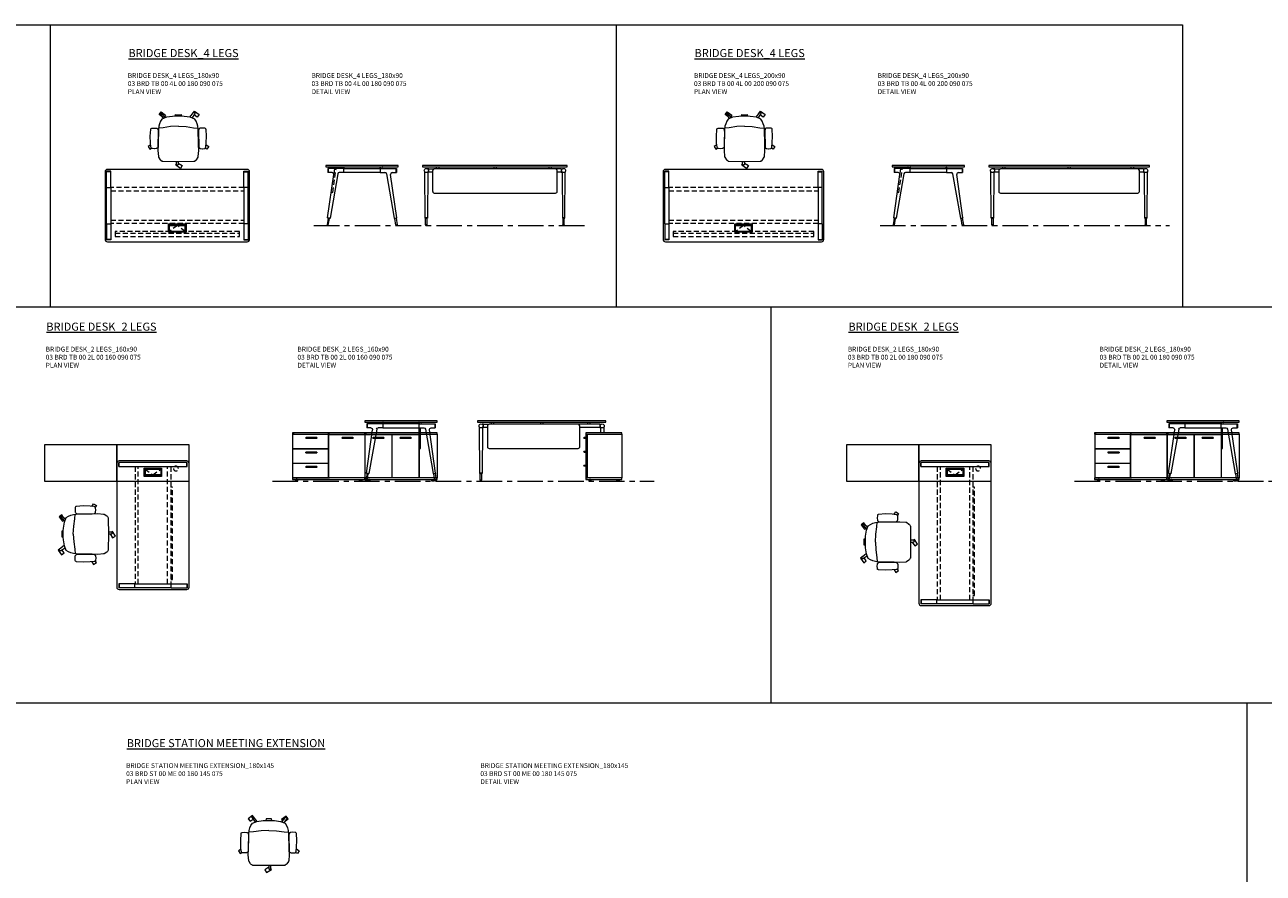
# Model space of a CAD drawing. Units: millimetres. Extents: x 3389 to 38715, y -5617 to 2137.
# Drawn here: x 12502 to 14043, y 1082 to 2137 of the extents above; entities that cross this region are included whole.
import ezdxf

# ---------------------------------------------------------------- set-up
doc = ezdxf.new("R2010")
doc.units = ezdxf.units.MM
doc.linetypes.add('CENTER', pattern=[50.8, 31.75, -6.35, 6.35, -6.35])
doc.linetypes.add('HIDDEN', pattern=[9.525, 6.35, -3.175])
for name, color, linetype, lineweight in [('Düz_Çizgi_Addo', 7, 'Continuous', 20), ('Eksen_Addo', 1, 'CENTER', 5), ('Kesik_Çizgi_Addo', 7, 'HIDDEN', 5), ('Referans_Addo', 5, 'Continuous', 5), ('Yazı_Addo', 3, 'Continuous', 5)]:
    doc.layers.add(name, color=color, linetype=linetype, lineweight=lineweight)
doc.styles.get("Standard").update_dxf_attribs({"font": 'arial.ttf'})

# ---------------------------------------------------------------- blocks, each defined once
blk = doc.blocks.new('O-Live_Addo')
at = {"layer": 'Düz_Çizgi_Addo'}
for p, q in [((-21.3, 58.8), (-17.7, 53.3)), ((-20.8, 60.2), (-21, 60)), ((-15.1, 54.3), (-19.7, 60)), ((15.6, 55), (20.3, 60.8)), ((21.8, 59.4), (18.3, 54)), ((21.4, 61), (21.4, 61)), ((-17.8, 41.9), (-23.4, 41.5)), ((-8.4, 43.3), (-17.8, 41.9)), ((1.3, 43.8), (-8.4, 43.3)), ((1.3, 43.8), (10.9, 43.3)), ((10.9, 43.3), (20.3, 41.9)), ((20.3, 41.9), (26, 41.5))]:
    blk.add_line(p, q, dxfattribs=at)
for points in [[(19, 59.2), (18.9, 59.2), (21.3, 62.5), (27, 58.4), (24.6, 55.1), (20.8, 57.9)], [(-19.4, 55.9), (-22.7, 58.2), (-20.3, 61.5), (-14.6, 57.4), (-16, 55.4)], [(-33.1, 20.7), (-36.5, 18.5), (-34.3, 15.1), (-32.2, 16.5)], [(35.7, 20.6), (39, 18.5), (36.8, 15.1), (34.7, 16.4)], [(1.2, -2.1), (6.1, -5.2), (3.9, -8.7), (-2, -4.9), (-1.2, -3.6)]]:
    blk.add_lwpolyline(points, dxfattribs=at)
blk.add_lwpolyline([(-2.6, 56.3), (-2.2, 58.2), (1.3, 58.1), (4.7, 58.2), (5.1, 56.3), (1.3, 56.2), (-2.6, 56.3), (-5.9, 56), (-13.5, 54.9), (-19.1, 52.7, 0.129038), (-23.5, 40.4), (-23.9, 20.4), (-24.1, 13.4), (-23.6, 6.1, 0.123303), (-23.3, 5.2), (-21.2, 2, 0.122815), (-20.5, 1.3), (-19, 0.4, 0.127962), (-18.1, 0.2), (1.3, 0), (20.7, 0.2, 0.127962), (21.5, 0.4), (23.1, 1.3, 0.122815), (23.8, 2), (25.8, 5.2, 0.123303), (26.1, 6.1), (26.7, 13.4), (26.4, 20.4), (26.1, 40.4, 0.129038), (21.7, 52.7), (16, 54.9), (8.4, 56), (5.1, 56.3)], format="xyb", dxfattribs=at)
for points in [[(-24.2, 18, -0.258394), (-25, 16.6), (-25.6, 16.3, -0.105055), (-26.2, 16), (-28.4, 15.8, -0.049513), (-28.7, 15.8), (-31.1, 16, -0.15049), (-32, 16.3), (-32.3, 16.5), (-32.6, 17.1, -0.096943), (-32.8, 17.8), (-33.4, 23), (-33.7, 31.4), (-33.1, 39.8, -0.115041), (-32.9, 40.5), (-32.6, 41), (-31.7, 41.4), (-28.6, 41.5), (-26.1, 41.4, -0.211678), (-24.9, 40.8), (-24.6, 40.4, -0.129199), (-24.2, 39.7), (-23.9, 37.8, -0.051041), (-23.8, 37.5)], [(26.8, 18, 0.258394), (27.6, 16.6), (28.1, 16.3, 0.105055), (28.8, 16), (30.9, 15.8, 0.049513), (31.2, 15.8), (33.7, 16, 0.15049), (34.6, 16.3), (34.8, 16.5), (35.2, 17.1, 0.096943), (35.4, 17.8), (35.9, 23), (36.2, 31.4), (35.7, 39.8, 0.115041), (35.5, 40.5), (35.2, 41), (34.3, 41.4), (31.1, 41.5), (28.6, 41.4, 0.211678), (27.4, 40.8), (27.1, 40.4, 0.129199), (26.8, 39.7), (26.4, 37.8, 0.051041), (26.4, 37.5)], [(0.1, -4.6), (-0.1, -4.6, -0.414214), (-1.2, -3.5), (-1.2, 0), (1.2, 0), (1.2, -3.5, -0.414214)]]:
    blk.add_lwpolyline(points, format="xyb", close=True, dxfattribs=at)
for centre, radius, start, end in [((-20.6, 59.3), 0.84, 120.6467, 212.6189), ((-20.3, 59.5), 0.84, 38.5722, 120.6467), ((21, 60.3), 0.84, 59.3533, 141.4278), ((20.9, 60), 1.12, 327.3811, 59.3533)]:
    blk.add_arc(centre, radius, start, end, dxfattribs=at)
blk = doc.blocks.new('Aluminum Cable Cover')
at = {"layer": 'Düz_Çizgi_Addo'}
for p, q in [((0, 9.85), (-10.5, 9.85)), ((-9.5, 9.85), (-9.5, -9.85)), ((-1, 9.85), (-1, -9.85)), ((0, -9.85), (-10.5, -9.85))]:
    blk.add_line(p, q, dxfattribs=at)
for points in [[(0, 10.85), (0, -10.85), (-10.5, -10.85), (-10.5, 10.85)], [(-1.1, 9.75), (-1.1, -9.75), (-8.5, -9.75), (-8.5, 9.75)]]:
    blk.add_lwpolyline(points, close=True, dxfattribs=at)
at = {"layer": 'Kesik_Çizgi_Addo'}
for p, q in [((-1.1, 9.75), (-8.5, 0)), ((-8.5, 0), (-1.1, -9.75))]:
    blk.add_line(p, q, dxfattribs=at)
blk = doc.blocks.new('03 BRD TB 00 4L 00 180 090 075_Plan')
at = {"layer": 'Düz_Çizgi_Addo'}
for p, q in [((87, 0), (-87, 0)), ((-90, -3), (-90, -87)), ((-88, -22.4), (-88, -2.4)), ((-82.9, -2.4), (-88, -2.4)), ((-82.9, -2.9), (-87.9, -2.9)), ((-82.9, -22.4), (-82.9, -2.4)), ((82.9, -2.4), (87.9, -2.4)), ((82.9, -22.4), (82.9, -2.4)), ((82.9, -2.9), (88, -2.9)), ((88, -22.4), (88, -2.4)), ((90, -87), (90, -3)), ((-88, -22.4), (-82.9, -22.4)), ((-88, -22.4), (-82.9, -22.4)), ((-88, -67.6), (-88, -22.4)), ((-82.9, -22.4), (-82.9, -67.6)), ((88, -22.4), (82.9, -22.4)), ((87.9, -22.4), (82.9, -22.4)), ((82.9, -22.4), (82.9, -67.6)), ((88, -67.6), (88, -22.4)), ((-88, -67.6), (-82.9, -67.6)), ((-88, -67.6), (-88, -87.6)), ((-87.9, -67.6), (-82.9, -67.6)), ((-82.9, -67.6), (-82.9, -87.6)), ((82.9, -67.6), (82.9, -87.6)), ((88, -67.6), (82.9, -67.6)), ((87.9, -67.6), (82.9, -67.6)), ((88, -67.6), (88, -87.6)), ((-82.9, -87.1), (-88, -87.1)), ((-82.9, -87.6), (-87.9, -87.6)), ((-87, -90), (87, -90)), ((82.9, -87.1), (87.9, -87.1)), ((82.9, -87.6), (88, -87.6))]:
    blk.add_line(p, q, dxfattribs=at)
for centre, major_axis, start_param, end_param in [((-87, -3), (-2.12, 2.12), -0.785398, 0.785398), ((87, -3), (2.12, 2.12), 5.497787, 7.068583), ((-87, -87), (2.12, 2.12), 2.356194, 3.926991), ((87, -87), (-2.12, 2.12), 2.356194, 3.926991)]:
    blk.add_ellipse(centre, major_axis=major_axis, ratio=1, start_param=start_param, end_param=end_param, dxfattribs=at)
at = {"layer": 'Kesik_Çizgi_Addo'}
for p, q in [((82.9, -22.7), (-82.9, -22.7)), ((-82.9, -26.7), (82.9, -26.7)), ((-82.9, -63.3), (82.9, -63.3)), ((82.9, -67.3), (-82.9, -67.3)), ((-77.5, -77.4), (-77.5, -79.4)), ((77.5, -77.4), (-77.5, -77.4)), ((-77.5, -79.4), (77.5, -79.4)), ((-77.5, -79.4), (-77.5, -83.5)), ((-77.5, -83.5), (77.5, -83.5)), ((77.5, -79.4), (77.5, -77.4)), ((77.5, -83.5), (77.5, -79.4))]:
    blk.add_line(p, q, dxfattribs=at)
at = {"rotation": 270}
blk.add_blockref('Aluminum Cable Cover', (0, -78.3), dxfattribs=at)
blk = doc.blocks.new('03 BRD TB 00 4L 00 180 090 075_Side')
at = {"layer": 'Düz_Çizgi_Addo'}
for p, q in [((-43, -65.2), (-35.4, -11.2)), ((-22.6, -3.8), (-42.6, -3.8)), ((-42.6, -3.8), (-42.6, -8.9)), ((-37.4, -8.9), (-42.6, -8.9)), ((-42.1, -3.8), (-42.1, -8.9)), ((-30.3, -10.6), (-40, -65.7)), ((-22.6, -8.9), (-28.4, -8.9)), ((-25.3, -2), (-25.3, -2.1)), ((-25.1, -2.3), (-24.1, -2.3)), ((-24.1, -2.3), (-24, -2.3)), ((-24, -2.3), (-24, -2.3)), ((-24, -2.3), (-23, -2.3)), ((-22.8, -2.5), (-22.8, -3.8)), ((-22.6, -3.8), (22.6, -3.8)), ((-22.6, -8.9), (-22.6, -3.8)), ((22.6, -8.9), (-22.6, -8.9)), ((-22.3, -3.8), (-22.3, -2)), ((22.3, -3.8), (22.3, -2)), ((22.6, -3.8), (42.6, -3.8)), ((22.6, -3.8), (22.6, -8.9)), ((22.6, -8.9), (28.4, -8.9)), ((22.8, -2.5), (22.8, -3.8)), ((24, -2.3), (23, -2.3)), ((24.1, -2.3), (24, -2.3)), ((24, -2.3), (24, -2.3)), ((25.1, -2.3), (24.1, -2.3)), ((25.3, -2), (25.3, -2.1)), ((30.3, -10.6), (40, -65.7)), ((43, -65.2), (35.4, -11.2)), ((37.4, -8.9), (42.6, -8.9)), ((42.1, -3.8), (42.1, -8.9)), ((42.6, -3.8), (42.6, -8.9)), ((-42.3, -65.7), (-43.7, -74.1)), ((-43.7, -74.1), (-42.1, -74.3)), ((-43, -65.2), (-42.8, -65.6)), ((-40, -65.7), (-43, -65.2)), ((-42.8, -65.6), (-43, -65.2)), ((-42.8, -65.6), (-40.3, -66)), ((-42.1, -74.3), (-40.8, -66)), ((-40.3, -66), (-40, -65.7)), ((-40, -65.7), (-40.3, -66)), ((40, -65.7), (43, -65.2)), ((40.3, -66), (40, -65.7)), ((40, -65.7), (40.3, -66)), ((42.8, -65.6), (40.3, -66)), ((42.1, -74.3), (40.8, -66)), ((43.7, -74.1), (42.1, -74.3)), ((42.3, -65.7), (43.7, -74.1)), ((43, -65.2), (42.8, -65.6)), ((42.8, -65.6), (43, -65.2))]:
    blk.add_line(p, q, dxfattribs=at)
blk.add_lwpolyline([(-45, -1.8), (45, -1.8), (45, 0), (-45, 0)], close=True, dxfattribs=at)
for centre, start, end in [((-25.1, -2), 90, 180), ((-25.1, -2.1), 180, 270), ((-23, -2.5), 0, 90), ((-22.5, -2), 0, 90), ((22.5, -2), 90, 180), ((23, -2.5), 90, 180), ((25.1, -2), 0, 90), ((25.1, -2.1), 270, 0)]:
    blk.add_arc(centre, 0.2, start, end, dxfattribs=at)
for centre, major_axis, start_param, end_param in [((-37.4, -10.9), (1.41, 1.41), 5.358374, 7.068583), ((-28.4, -10.9), (-1.41, 1.41), -0.785398, 0.611569), ((28.4, -10.9), (1.41, 1.41), 5.671617, 7.068583), ((37.4, -10.9), (-1.41, 1.41), -0.785398, 0.924812), ((-42.9, -74.2), (0.566, 0.566), 2.199115, 5.340708), ((42.9, -74.2), (0.566, 0.566), 2.513274, 5.654867)]:
    blk.add_ellipse(centre, major_axis=major_axis, ratio=1, start_param=start_param, end_param=end_param, dxfattribs=at)
at = {"layer": 'Kesik_Çizgi_Addo'}
for p, q in [((-36.6, -33.8), (-32.4, -4.1)), ((-34.4, -3.8), (-35.4, -11.2)), ((-32.4, -4.1), (-34.4, -3.8)), ((-38.5, -33.5), (-36.6, -33.8))]:
    blk.add_line(p, q, dxfattribs=at)
blk = doc.blocks.new('03 BRD TB 00 4L 00 180 090 075_Front')
at = {"layer": 'Düz_Çizgi_Addo'}
for p, q in [((-87, -65.2), (-87.4, -8.2)), ((-82.4, -4.4), (-83.9, -4.4)), ((-83.5, -8.2), (-83.9, -65.2)), ((-82.4, -8.4), (-83.5, -8.4)), ((-82.4, -4.4), (-75.5, -4.4)), ((-82.4, -8.4), (-82.4, -4.4)), ((-77.5, -8.4), (-82.4, -8.4)), ((-77.5, -6.4), (-77.5, -32.4)), ((75.5, -4.4), (-75.5, -4.4)), ((-73, -1.8), (-73, -4.4)), ((-70, -1.8), (-70, -4.4)), ((-1.5, -1.8), (-1.5, -4.4)), ((1.5, -1.8), (1.5, -4.4)), ((67, -1.8), (67, -4.4)), ((70, -1.8), (70, -4.4)), ((82.4, -4.4), (75.5, -4.4)), ((77.5, -32.4), (77.5, -6.4)), ((82.4, -8.4), (77.5, -8.4)), ((82.4, -4.4), (82.4, -8.4)), ((82.4, -4.4), (83.9, -4.4)), ((82.4, -8.4), (83.5, -8.4)), ((83.5, -8.2), (83.9, -65.2)), ((87, -65.2), (87.4, -8.2)), ((-75.5, -34.4), (75.5, -34.4)), ((-86.8, -65.6), (-87, -65.2)), ((-87, -65.2), (-83.9, -65.2)), ((-83.9, -65.2), (-87, -65.2)), ((-84.1, -65.6), (-86.8, -65.6)), ((-86.3, -65.6), (-84.7, -65.6)), ((-86.3, -74), (-86.3, -65.6)), ((-84.7, -74), (-86.3, -74)), ((-86.3, -74), (-86.3, -74.2)), ((-84.7, -74), (-86.3, -74)), ((-84.7, -65.6), (-84.7, -74)), ((-84.7, -74.2), (-84.7, -74)), ((-83.9, -65.2), (-84.1, -65.6)), ((83.9, -65.2), (87, -65.2)), ((83.9, -65.2), (84.1, -65.6)), ((87, -65.2), (83.9, -65.2)), ((84.1, -65.6), (86.8, -65.6)), ((86.3, -65.6), (84.7, -65.6)), ((84.7, -65.6), (84.7, -74)), ((84.7, -74), (86.3, -74)), ((84.7, -74.2), (84.7, -74)), ((84.7, -74), (86.3, -74)), ((86.3, -74), (86.3, -65.6)), ((86.3, -74), (86.3, -74.2)), ((86.8, -65.6), (87, -65.2))]:
    blk.add_line(p, q, dxfattribs=at)
blk.add_lwpolyline([(-90, -1.8), (90, -1.8), (90, 0), (-90, 0)], close=True, dxfattribs=at)
for centre, major_axis, ratio, start_param, end_param in [((-85.4, -6.4), (-1.8, 1.8), 1, 3.926991, 10.210176), ((-88.4, -8.3), (0.707, 0.707), 1, 5.506342, 6.063683), ((-82.5, -8.3), (0.707, 0.707), 1, 1.790272, 2.347514), ((-75.5, -6.4), (1.41, 1.41), 1, 0.785398, 2.356194), ((75.5, -6.4), (-1.41, 1.41), 1, 3.926991, 5.497787), ((85.4, -6.4), (1.8, 1.8), 1, 5.497787, 11.780972), ((82.5, -8.3), (-0.707, 0.707), 1, 3.935671, 4.492913), ((88.4, -8.3), (-0.707, 0.707), 1, 0.219502, 0.776843), ((-75.5, -32.4), (1.41, 1.41), 1, 2.356194, 3.926991), ((75.5, -32.4), (-1.41, 1.41), 1, 2.356194, 3.926991), ((-85.5, -74.2), (-0.566, 0.566), 0.999996, 0.785392, 3.926993), ((85.5, -74.2), (0.566, 0.566), 0.999996, 2.356192, 5.497793)]:
    blk.add_ellipse(centre, major_axis=major_axis, ratio=ratio, start_param=start_param, end_param=end_param, dxfattribs=at)
blk = doc.blocks.new('03 BRD TB 00 4L 00 200 090 075_Plan')
at = {"layer": 'Düz_Çizgi_Addo'}
for p, q in [((97, 0), (-97, 0)), ((-100, -3), (-100, -87)), ((-98, -22.4), (-98, -2.4)), ((-92.9, -2.4), (-98, -2.4)), ((-92.9, -2.9), (-97.9, -2.9)), ((-92.9, -22.4), (-92.9, -2.4)), ((92.9, -2.4), (97.9, -2.4)), ((92.9, -22.4), (92.9, -2.4)), ((92.9, -2.9), (98, -2.9)), ((98, -22.4), (98, -2.4)), ((100, -87), (100, -3)), ((-98, -22.4), (-92.9, -22.4)), ((-98, -22.4), (-92.9, -22.4)), ((-98, -67.6), (-98, -22.4)), ((-92.9, -22.4), (-92.9, -67.6)), ((98, -22.4), (92.9, -22.4)), ((97.9, -22.4), (92.9, -22.4)), ((92.9, -22.4), (92.9, -67.6)), ((98, -67.6), (98, -22.4)), ((-98, -67.6), (-92.9, -67.6)), ((-98, -67.6), (-98, -87.6)), ((-97.9, -67.6), (-92.9, -67.6)), ((-92.9, -67.6), (-92.9, -87.6)), ((92.9, -67.6), (92.9, -87.6)), ((98, -67.6), (92.9, -67.6)), ((97.9, -67.6), (92.9, -67.6)), ((98, -67.6), (98, -87.6)), ((-92.9, -87.1), (-98, -87.1)), ((-92.9, -87.6), (-97.9, -87.6)), ((-97, -90), (97, -90)), ((92.9, -87.1), (97.9, -87.1)), ((92.9, -87.6), (98, -87.6))]:
    blk.add_line(p, q, dxfattribs=at)
for centre, major_axis, start_param, end_param in [((-97, -3), (-2.12, 2.12), -0.785398, 0.785398), ((97, -3), (2.12, 2.12), 5.497787, 7.068583), ((-97, -87), (2.12, 2.12), 2.356194, 3.926991), ((97, -87), (-2.12, 2.12), 2.356194, 3.926991)]:
    blk.add_ellipse(centre, major_axis=major_axis, ratio=1, start_param=start_param, end_param=end_param, dxfattribs=at)
at = {"layer": 'Kesik_Çizgi_Addo'}
for p, q in [((92.9, -22.7), (-92.9, -22.7)), ((-92.9, -26.7), (92.9, -26.7)), ((-92.9, -63.3), (92.9, -63.3)), ((92.9, -67.3), (-92.9, -67.3)), ((-87.5, -77.4), (-87.5, -79.4)), ((87.5, -77.4), (-87.5, -77.4)), ((-87.5, -79.4), (87.5, -79.4)), ((-87.5, -79.4), (-87.5, -83.5)), ((-87.5, -83.5), (87.5, -83.5)), ((87.5, -79.4), (87.5, -77.4)), ((87.5, -83.5), (87.5, -79.4))]:
    blk.add_line(p, q, dxfattribs=at)
at = {"rotation": 270}
blk.add_blockref('Aluminum Cable Cover', (0, -78.3), dxfattribs=at)
blk = doc.blocks.new('03 BRD TB 00 4L 00 200 090 075_Side')
at = {"layer": 'Düz_Çizgi_Addo'}
for p, q in [((-43, -65.2), (-35.4, -11.2)), ((-22.6, -3.8), (-42.6, -3.8)), ((-42.6, -3.8), (-42.6, -8.9)), ((-37.4, -8.9), (-42.6, -8.9)), ((-42.1, -3.8), (-42.1, -8.9)), ((-30.3, -10.6), (-40, -65.7)), ((-22.6, -8.9), (-28.4, -8.9)), ((-25.3, -2), (-25.3, -2.1)), ((-25.1, -2.3), (-24.1, -2.3)), ((-24.1, -2.3), (-24, -2.3)), ((-24, -2.3), (-24, -2.3)), ((-24, -2.3), (-23, -2.3)), ((-22.8, -2.5), (-22.8, -3.8)), ((-22.6, -3.8), (22.6, -3.8)), ((-22.6, -8.9), (-22.6, -3.8)), ((22.6, -8.9), (-22.6, -8.9)), ((-22.3, -3.8), (-22.3, -2)), ((22.3, -3.8), (22.3, -2)), ((22.6, -3.8), (42.6, -3.8)), ((22.6, -3.8), (22.6, -8.9)), ((22.6, -8.9), (28.4, -8.9)), ((22.8, -2.5), (22.8, -3.8)), ((24, -2.3), (23, -2.3)), ((24.1, -2.3), (24, -2.3)), ((24, -2.3), (24, -2.3)), ((25.1, -2.3), (24.1, -2.3)), ((25.3, -2), (25.3, -2.1)), ((30.3, -10.6), (40, -65.7)), ((43, -65.2), (35.4, -11.2)), ((37.4, -8.9), (42.6, -8.9)), ((42.1, -3.8), (42.1, -8.9)), ((42.6, -3.8), (42.6, -8.9)), ((-42.3, -65.7), (-43.7, -74.1)), ((-43.7, -74.1), (-42.1, -74.3)), ((-43, -65.2), (-42.8, -65.6)), ((-40, -65.7), (-43, -65.2)), ((-42.8, -65.6), (-43, -65.2)), ((-42.8, -65.6), (-40.3, -66)), ((-42.1, -74.3), (-40.8, -66)), ((-40.3, -66), (-40, -65.7)), ((-40, -65.7), (-40.3, -66)), ((40, -65.7), (43, -65.2)), ((40.3, -66), (40, -65.7)), ((40, -65.7), (40.3, -66)), ((42.8, -65.6), (40.3, -66)), ((42.1, -74.3), (40.8, -66)), ((43.7, -74.1), (42.1, -74.3)), ((42.3, -65.7), (43.7, -74.1)), ((43, -65.2), (42.8, -65.6)), ((42.8, -65.6), (43, -65.2))]:
    blk.add_line(p, q, dxfattribs=at)
blk.add_lwpolyline([(-45, -1.8), (45, -1.8), (45, 0), (-45, 0)], close=True, dxfattribs=at)
for centre, start, end in [((-25.1, -2), 90, 180), ((-25.1, -2.1), 180, 270), ((-23, -2.5), 0, 90), ((-22.5, -2), 0, 90), ((22.5, -2), 90, 180), ((23, -2.5), 90, 180), ((25.1, -2), 0, 90), ((25.1, -2.1), 270, 0)]:
    blk.add_arc(centre, 0.2, start, end, dxfattribs=at)
for centre, major_axis, start_param, end_param in [((-37.4, -10.9), (1.41, 1.41), 5.358374, 7.068583), ((-28.4, -10.9), (-1.41, 1.41), -0.785398, 0.611569), ((28.4, -10.9), (1.41, 1.41), 5.671617, 7.068583), ((37.4, -10.9), (-1.41, 1.41), -0.785398, 0.924812), ((-42.9, -74.2), (0.566, 0.566), 2.199115, 5.340708), ((42.9, -74.2), (0.566, 0.566), 2.513274, 5.654867)]:
    blk.add_ellipse(centre, major_axis=major_axis, ratio=1, start_param=start_param, end_param=end_param, dxfattribs=at)
at = {"layer": 'Kesik_Çizgi_Addo'}
for p, q in [((-36.6, -33.8), (-32.4, -4.1)), ((-34.4, -3.8), (-35.4, -11.2)), ((-32.4, -4.1), (-34.4, -3.8)), ((-38.5, -33.5), (-36.6, -33.8))]:
    blk.add_line(p, q, dxfattribs=at)
blk = doc.blocks.new('03 BRD TB 00 4L 00 200 090 075_Front')
at = {"layer": 'Düz_Çizgi_Addo'}
for p, q in [((-97, -65.2), (-97.4, -8.2)), ((-92.4, -4.4), (-93.9, -4.4)), ((-93.5, -8.2), (-93.9, -65.2)), ((-92.4, -8.4), (-93.5, -8.4)), ((-92.4, -4.4), (-85.5, -4.4)), ((-92.4, -8.4), (-92.4, -4.4)), ((-87.5, -8.4), (-92.4, -8.4)), ((-87.5, -6.4), (-87.5, -32.4)), ((85.5, -4.4), (-85.5, -4.4)), ((-83, -1.8), (-83, -4.4)), ((-80, -1.8), (-80, -4.4)), ((-1.5, -1.8), (-1.5, -4.4)), ((1.5, -1.8), (1.5, -4.4)), ((77, -1.8), (77, -4.4)), ((80, -1.8), (80, -4.4)), ((92.4, -4.4), (85.5, -4.4)), ((87.5, -32.4), (87.5, -6.4)), ((92.4, -8.4), (87.5, -8.4)), ((92.4, -4.4), (92.4, -8.4)), ((92.4, -4.4), (93.9, -4.4)), ((92.4, -8.4), (93.5, -8.4)), ((93.5, -8.2), (93.9, -65.2)), ((97, -65.2), (97.4, -8.2)), ((-85.5, -34.4), (85.5, -34.4)), ((-96.8, -65.6), (-97, -65.2)), ((-97, -65.2), (-93.9, -65.2)), ((-93.9, -65.2), (-97, -65.2)), ((-94.1, -65.6), (-96.8, -65.6)), ((-96.3, -65.6), (-94.7, -65.6)), ((-96.3, -74), (-96.3, -65.6)), ((-94.7, -74), (-96.3, -74)), ((-96.3, -74), (-96.3, -74.2)), ((-94.7, -74), (-96.3, -74)), ((-94.7, -65.6), (-94.7, -74)), ((-94.7, -74.2), (-94.7, -74)), ((-93.9, -65.2), (-94.1, -65.6)), ((93.9, -65.2), (97, -65.2)), ((93.9, -65.2), (94.1, -65.6)), ((97, -65.2), (93.9, -65.2)), ((94.1, -65.6), (96.8, -65.6)), ((96.3, -65.6), (94.7, -65.6)), ((94.7, -65.6), (94.7, -74)), ((94.7, -74), (96.3, -74)), ((94.7, -74.2), (94.7, -74)), ((94.7, -74), (96.3, -74)), ((96.3, -74), (96.3, -65.6)), ((96.3, -74), (96.3, -74.2)), ((96.8, -65.6), (97, -65.2))]:
    blk.add_line(p, q, dxfattribs=at)
blk.add_lwpolyline([(-100, -1.8), (100, -1.8), (100, 0), (-100, 0)], close=True, dxfattribs=at)
for centre, major_axis, ratio, start_param, end_param in [((-95.4, -6.4), (-1.8, 1.8), 1, 3.926991, 10.210176), ((-98.4, -8.3), (0.707, 0.707), 1, 5.506342, 6.063683), ((-92.5, -8.3), (0.707, 0.707), 1, 1.790272, 2.347514), ((-85.5, -6.4), (1.41, 1.41), 1, 0.785398, 2.356194), ((85.5, -6.4), (-1.41, 1.41), 1, 3.926991, 5.497787), ((95.4, -6.4), (1.8, 1.8), 1, 5.497787, 11.780972), ((92.5, -8.3), (-0.707, 0.707), 1, 3.935671, 4.492913), ((98.4, -8.3), (-0.707, 0.707), 1, 0.219502, 0.776843), ((-85.5, -32.4), (1.41, 1.41), 1, 2.356194, 3.926991), ((85.5, -32.4), (-1.41, 1.41), 1, 2.356194, 3.926991), ((-95.5, -74.2), (-0.566, 0.566), 0.999996, 0.785392, 3.926993), ((95.5, -74.2), (0.566, 0.566), 0.999996, 2.356192, 5.497793)]:
    blk.add_ellipse(centre, major_axis=major_axis, ratio=ratio, start_param=start_param, end_param=end_param, dxfattribs=at)
blk = doc.blocks.new('03 SDB BO 00 BG SS 180 045 060_Side')
for points in [[(-0.1, -6.9), (2, -6.9, 0.414214), (2.3, -6.6), (2.3, -6.4, 0.414214), (2, -6.1), (-0.1, -6.1)], [(-0.1, -24.1), (2, -24.1, 0.414214), (2.3, -23.8), (2.3, -23.6, 0.414214), (2, -23.3), (-0.1, -23.3)], [(-0.1, -41.4), (2, -41.4, 0.414214), (2.3, -41.1), (2.3, -40.9, 0.414214), (2, -40.6), (-0.1, -40.6)]]:
    blk.add_lwpolyline(points, format="xyb", close=True)
at = {"layer": 'Düz_Çizgi_Addo'}
for points in [[(0, -1.8), (-45, -1.8), (-45, 0), (0, 0)], [(-1.9, -56.3), (-1.9, -1.8), (-44.9, -1.8), (-44.9, -56.3)], [(-1.9, -56), (-1.9, -2.1), (-0.1, -2.1), (-0.1, -56)], [(0, -58.1), (-45, -58.1), (-45, -56.3), (0, -56.3)], [(-41.4, -59.6), (-38.4, -59.6), (-39.4, -59.1), (-40.4, -59.1)], [(-41.4, -60.1), (-38.4, -60.1), (-38.4, -59.6), (-41.4, -59.6)], [(-39.4, -59.1), (-39.4, -58.1), (-40.4, -58.1), (-40.4, -59.1)], [(-3.7, -59.6), (-6.7, -59.6), (-5.7, -59.1), (-4.7, -59.1)], [(-3.7, -60.1), (-6.7, -60.1), (-6.7, -59.6), (-3.7, -59.6)], [(-5.7, -59.1), (-5.7, -58.1), (-4.7, -58.1), (-4.7, -59.1)]]:
    blk.add_lwpolyline(points, close=True, dxfattribs=at)
blk = doc.blocks.new('03 SDB BO 00 BG SS 180 045 060_Plan')
at = {"layer": 'Düz_Çizgi_Addo'}
for points in [[(-90.05, 0), (-180.05, 0), (-180.05, 45), (-90.05, 45)], [(0, 0), (-90.05, 0), (-90.05, 45), (0, 45)]]:
    blk.add_lwpolyline(points, close=True, dxfattribs=at)
at = {"layer": 'Kesik_Çizgi_Addo'}
blk.add_circle((-163.7, 15.5), 3, dxfattribs=at)
blk = doc.blocks.new('03 BRD TB 00 2L 00 160 090 075_Plan')
at = {"layer": 'Düz_Çizgi_Addo'}
for p, q in [((42, 0), (-42, 0)), ((-45, -3), (-45, -157)), ((-42.6, -7.1), (-42.6, -2)), ((42.6, -2), (-42.6, -2)), ((-42.6, -7.1), (42.6, -7.1)), ((-42.1, -7.1), (-42.1, -2)), ((42.1, -7.1), (42.1, -2)), ((42.6, -7.1), (42.6, -2)), ((45, -157), (45, -3)), ((24.3, -32.5), (22.3, -32.5)), ((-22.6, -152.9), (-42.6, -152.9)), ((-42.6, -152.9), (-42.6, -158)), ((-42.1, -152.9), (-42.1, -158)), ((-22.6, -158), (-22.6, -152.9)), ((-22.6, -158), (-22.6, -152.9)), ((-22.6, -152.9), (22.6, -152.9)), ((22.3, -147.5), (24.3, -147.5)), ((22.6, -157.9), (22.6, -152.9)), ((22.6, -158), (22.6, -152.9)), ((22.6, -152.9), (42.6, -152.9)), ((42.1, -152.9), (42.1, -158)), ((42.6, -152.9), (42.6, -158)), ((-22.6, -158), (-42.6, -158)), ((-42, -160), (42, -160)), ((22.6, -158), (-22.6, -158)), ((22.6, -158), (42.6, -158))]:
    blk.add_line(p, q, dxfattribs=at)
for centre, major_axis, start_param, end_param in [((-42, -3), (-2.12, 2.12), 5.497787, 7.068583), ((42, -3), (-2.12, -2.12), 2.356194, 3.926991), ((-42, -157), (-2.12, -2.12), -0.785398, 0.785398), ((42, -157), (-2.12, 2.12), 2.356194, 3.926991)]:
    blk.add_ellipse(centre, major_axis=major_axis, ratio=1, start_param=start_param, end_param=end_param, dxfattribs=at)
at = {"layer": 'Kesik_Çizgi_Addo'}
for p, q in [((-22.3, -7.1), (-22.3, -152.9)), ((-18.3, -152.9), (-18.3, -7.1)), ((18.3, -152.9), (18.3, -7.1)), ((22.3, -7.1), (22.3, -152.9)), ((24.3, -147.5), (24.3, -32.5))]:
    blk.add_line(p, q, dxfattribs=at)
at = {"rotation": 89.99999999999999}
blk.add_blockref('Aluminum Cable Cover', (0, -9), dxfattribs=at)
blk = doc.blocks.new('03 BRD TB 00 2L 00 160 090 075_Side')
at = {"layer": 'Düz_Çizgi_Addo'}
for p, q in [((-43, -65.2), (-35.4, -11.2)), ((-22.6, -3.8), (-42.6, -3.8)), ((-42.6, -3.8), (-42.6, -8.9)), ((-37.4, -8.9), (-42.6, -8.9)), ((-42.1, -3.8), (-42.1, -8.9)), ((-30.3, -10.6), (-40, -65.7)), ((-22.6, -8.9), (-28.4, -8.9)), ((-25.3, -2), (-25.3, -2.1)), ((-25.1, -2.3), (-24.1, -2.3)), ((-24.1, -2.3), (-24, -2.3)), ((-24, -2.3), (-24, -2.3)), ((-24, -2.3), (-23, -2.3)), ((-22.8, -2.5), (-22.8, -3.8)), ((22.6, -3.8), (-22.6, -3.8)), ((-22.6, -3.8), (-22.6, -8.9)), ((-22.6, -8.9), (22.6, -8.9)), ((-22.3, -3.8), (-22.3, -2)), ((22.3, -3.8), (22.3, -2)), ((22.3, -8.9), (22.3, -34.4)), ((22.6, -8.9), (22.6, -3.8)), ((22.6, -3.8), (42.6, -3.8)), ((22.6, -8.9), (28.4, -8.9)), ((22.8, -2.5), (22.8, -3.8)), ((24, -2.3), (23, -2.3)), ((24.1, -2.3), (24, -2.3)), ((24, -2.3), (24, -2.3)), ((25.1, -2.3), (24.1, -2.3)), ((24.3, -34.4), (24.3, -8.9)), ((25.3, -2), (25.3, -2.1)), ((30.3, -10.6), (40, -65.7)), ((43, -65.2), (35.4, -11.2)), ((37.4, -8.9), (42.6, -8.9)), ((42.1, -3.8), (42.1, -8.9)), ((42.6, -3.8), (42.6, -8.9)), ((22.3, -34.4), (24.3, -34.4)), ((-42.3, -65.7), (-43.7, -74.1)), ((-43.7, -74.1), (-42.1, -74.3)), ((-43, -65.2), (-42.8, -65.6)), ((-40, -65.7), (-43, -65.2)), ((-42.8, -65.6), (-43, -65.2)), ((-42.8, -65.6), (-40.3, -66)), ((-42.1, -74.3), (-40.8, -66)), ((-40.3, -66), (-40, -65.7)), ((-40, -65.7), (-40.3, -66)), ((40, -65.7), (43, -65.2)), ((40.3, -66), (40, -65.7)), ((40, -65.7), (40.3, -66)), ((42.8, -65.6), (40.3, -66)), ((42.1, -74.3), (40.8, -66)), ((43.7, -74.1), (42.1, -74.3)), ((42.3, -65.7), (43.7, -74.1)), ((43, -65.2), (42.8, -65.6)), ((42.8, -65.6), (43, -65.2))]:
    blk.add_line(p, q, dxfattribs=at)
blk.add_lwpolyline([(-45, -1.8), (45, -1.8), (45, 0), (-45, 0)], close=True, dxfattribs=at)
for centre, start, end in [((-25.1, -2), 90, 180), ((-25.1, -2.1), 180, 270), ((-23, -2.5), 0, 90), ((-22.5, -2), 0, 90), ((22.5, -2), 90, 180), ((23, -2.5), 90, 180), ((25.1, -2), 0, 90), ((25.1, -2.1), 270, 0)]:
    blk.add_arc(centre, 0.2, start, end, dxfattribs=at)
at = {"layer": 'Düz_Çizgi_Addo', "extrusion": (0, 0, -1)}
for centre, major_axis, start_param, end_param in [((-37.4, -10.9), (1.41, 1.41), -0.785398, 0.924812), ((-28.4, -10.9), (-1.41, 1.41), 5.671617, 7.068583), ((28.4, -10.9), (1.41, 1.41), -0.785398, 0.611569), ((37.4, -10.9), (-1.41, 1.41), 5.358374, 7.068583), ((-42.9, -74.2), (-0.566, 0.566), 2.513274, 5.654867), ((42.9, -74.2), (-0.566, 0.566), 2.199115, 5.340708)]:
    blk.add_ellipse(centre, major_axis=major_axis, ratio=1, start_param=start_param, end_param=end_param, dxfattribs=at)
blk = doc.blocks.new('03 BRD TB 00 2L 00 160 090 075_Front')
at = {"layer": 'Düz_Çizgi_Addo'}
for p, q in [((-77, -65.2), (-77.4, -8.2)), ((-72.4, -4.4), (-73.9, -4.4)), ((-73.5, -8.2), (-73.9, -65.2)), ((-72.4, -8.4), (-73.5, -8.4)), ((-72.4, -4.4), (-65.5, -4.4)), ((-72.4, -8.4), (-72.4, -4.4)), ((-67.5, -8.4), (-72.4, -8.4)), ((-67.5, -6.4), (-67.5, -32.4)), ((45.5, -4.4), (-65.5, -4.4)), ((-63, -1.8), (-63, -4.4)), ((-60, -1.8), (-60, -4.4)), ((-1.5, -1.8), (-1.5, -4.4)), ((1.5, -1.8), (1.5, -4.4)), ((72.4, -4.4), (45.5, -4.4)), ((47.5, -32.4), (47.5, -6.4)), ((72.4, -8.4), (47.5, -8.4)), ((57, -1.8), (57, -4.4)), ((60, -1.8), (60, -4.4)), ((72.4, -4.4), (72.4, -8.4)), ((72.4, -4.4), (73.9, -4.4)), ((72.4, -8.4), (73.4, -8.4)), ((73.4, -7.9), (73.4, -14.9)), ((77.4, -7.9), (77.4, -14.9)), ((-65.5, -34.4), (45.5, -34.4)), ((-76.8, -65.6), (-77, -65.2)), ((-77, -65.2), (-73.9, -65.2)), ((-73.9, -65.2), (-77, -65.2)), ((-74.1, -65.6), (-76.8, -65.6)), ((-76.3, -65.6), (-74.7, -65.6)), ((-76.3, -74), (-76.3, -65.6)), ((-74.7, -74), (-76.3, -74)), ((-76.3, -74), (-76.3, -74.2)), ((-74.7, -74), (-76.3, -74)), ((-74.7, -65.6), (-74.7, -74)), ((-74.7, -74.2), (-74.7, -74)), ((-73.9, -65.2), (-74.1, -65.6))]:
    blk.add_line(p, q, dxfattribs=at)
blk.add_lwpolyline([(-80, -1.8), (80, -1.8), (80, 0), (-80, 0)], close=True, dxfattribs=at)
for centre, major_axis, ratio, start_param, end_param in [((-75.4, -6.4), (-1.8, 1.8), 1, 3.926991, 10.210176), ((-78.4, -8.3), (0.707, 0.707), 1, 5.506342, 6.063683), ((-72.5, -8.3), (0.707, 0.707), 1, 1.790272, 2.347514), ((-65.5, -6.4), (1.41, 1.41), 1, 0.785398, 2.356194), ((45.5, -6.4), (-1.41, 1.41), 1, 3.926991, 5.497787), ((75.4, -6.4), (1.8, 1.8), 1, 5.497787, 11.780972), ((-65.5, -32.4), (1.41, 1.41), 1, 2.356194, 3.926991), ((45.5, -32.4), (-1.41, 1.41), 1, 2.356194, 3.926991), ((-75.5, -74.2), (-0.566, 0.566), 0.999996, 0.785392, 3.926993)]:
    blk.add_ellipse(centre, major_axis=major_axis, ratio=ratio, start_param=start_param, end_param=end_param, dxfattribs=at)
blk = doc.blocks.new('03 BRD TB 00 2L 00 180 090 075_Plan')
at = {"layer": 'Düz_Çizgi_Addo'}
for p, q in [((42, 0), (-42, 0)), ((-45, -3), (-45, -177)), ((-42.6, -7.1), (-42.6, -2)), ((42.6, -2), (-42.6, -2)), ((-42.6, -7.1), (42.6, -7.1)), ((-42.1, -7.1), (-42.1, -2)), ((42.1, -7.1), (42.1, -2)), ((42.6, -7.1), (42.6, -2)), ((45, -177), (45, -3)), ((24.3, -32.5), (22.3, -32.5)), ((22.3, -167.5), (24.3, -167.5)), ((-22.6, -172.9), (-42.6, -172.9)), ((-42.6, -172.9), (-42.6, -178)), ((-22.6, -178), (-42.6, -178)), ((-42.1, -172.9), (-42.1, -178)), ((-42, -180), (42, -180)), ((-22.6, -178), (-22.6, -172.9)), ((-22.6, -178), (-22.6, -172.9)), ((-22.6, -172.9), (22.6, -172.9)), ((22.6, -178), (-22.6, -178)), ((22.6, -177.9), (22.6, -172.9)), ((22.6, -178), (22.6, -172.9)), ((22.6, -172.9), (42.6, -172.9)), ((22.6, -178), (42.6, -178)), ((42.1, -172.9), (42.1, -178)), ((42.6, -172.9), (42.6, -178))]:
    blk.add_line(p, q, dxfattribs=at)
for centre, major_axis, start_param, end_param in [((-42, -3), (-2.12, 2.12), 5.497787, 7.068583), ((42, -3), (-2.12, -2.12), 2.356194, 3.926991), ((-42, -177), (-2.12, -2.12), -0.785398, 0.785398), ((42, -177), (-2.12, 2.12), 2.356194, 3.926991)]:
    blk.add_ellipse(centre, major_axis=major_axis, ratio=1, start_param=start_param, end_param=end_param, dxfattribs=at)
at = {"layer": 'Kesik_Çizgi_Addo'}
for p, q in [((-22.3, -7.1), (-22.3, -172.9)), ((-18.3, -172.9), (-18.3, -7.1)), ((18.3, -172.9), (18.3, -7.1)), ((22.3, -7.1), (22.3, -172.9)), ((24.3, -167.5), (24.3, -32.5))]:
    blk.add_line(p, q, dxfattribs=at)
at = {"rotation": 89.99999999999999}
blk.add_blockref('Aluminum Cable Cover', (0, -9), dxfattribs=at)
blk = doc.blocks.new('03 BRD TB 00 2L 00 180 090 075_Side')
at = {"layer": 'Düz_Çizgi_Addo'}
for p, q in [((-43, -65.2), (-35.4, -11.2)), ((-22.6, -3.8), (-42.6, -3.8)), ((-42.6, -3.8), (-42.6, -8.9)), ((-37.4, -8.9), (-42.6, -8.9)), ((-42.1, -3.8), (-42.1, -8.9)), ((-30.3, -10.6), (-40, -65.7)), ((-22.6, -8.9), (-28.4, -8.9)), ((-25.3, -2), (-25.3, -2.1)), ((-25.1, -2.3), (-24.1, -2.3)), ((-24.1, -2.3), (-24, -2.3)), ((-24, -2.3), (-24, -2.3)), ((-24, -2.3), (-23, -2.3)), ((-22.8, -2.5), (-22.8, -3.8)), ((22.6, -3.8), (-22.6, -3.8)), ((-22.6, -3.8), (-22.6, -8.9)), ((-22.6, -8.9), (22.6, -8.9)), ((-22.3, -3.8), (-22.3, -2)), ((22.3, -3.8), (22.3, -2)), ((22.3, -8.9), (22.3, -34.4)), ((22.6, -8.9), (22.6, -3.8)), ((22.6, -3.8), (42.6, -3.8)), ((22.6, -8.9), (28.4, -8.9)), ((22.8, -2.5), (22.8, -3.8)), ((24, -2.3), (23, -2.3)), ((24.1, -2.3), (24, -2.3)), ((24, -2.3), (24, -2.3)), ((25.1, -2.3), (24.1, -2.3)), ((24.3, -34.4), (24.3, -8.9)), ((25.3, -2), (25.3, -2.1)), ((30.3, -10.6), (40, -65.7)), ((43, -65.2), (35.4, -11.2)), ((37.4, -8.9), (42.6, -8.9)), ((42.1, -3.8), (42.1, -8.9)), ((42.6, -3.8), (42.6, -8.9)), ((22.3, -34.4), (24.3, -34.4)), ((-42.3, -65.7), (-43.7, -74.1)), ((-43.7, -74.1), (-42.1, -74.3)), ((-43, -65.2), (-42.8, -65.6)), ((-40, -65.7), (-43, -65.2)), ((-42.8, -65.6), (-43, -65.2)), ((-42.8, -65.6), (-40.3, -66)), ((-42.1, -74.3), (-40.8, -66)), ((-40.3, -66), (-40, -65.7)), ((-40, -65.7), (-40.3, -66)), ((40, -65.7), (43, -65.2)), ((40.3, -66), (40, -65.7)), ((40, -65.7), (40.3, -66)), ((42.8, -65.6), (40.3, -66)), ((42.1, -74.3), (40.8, -66)), ((43.7, -74.1), (42.1, -74.3)), ((42.3, -65.7), (43.7, -74.1)), ((43, -65.2), (42.8, -65.6)), ((42.8, -65.6), (43, -65.2))]:
    blk.add_line(p, q, dxfattribs=at)
blk.add_lwpolyline([(-45, -1.8), (45, -1.8), (45, 0), (-45, 0)], close=True, dxfattribs=at)
for centre, start, end in [((-25.1, -2), 90, 180), ((-25.1, -2.1), 180, 270), ((-23, -2.5), 0, 90), ((-22.5, -2), 0, 90), ((22.5, -2), 90, 180), ((23, -2.5), 90, 180), ((25.1, -2), 0, 90), ((25.1, -2.1), 270, 0)]:
    blk.add_arc(centre, 0.2, start, end, dxfattribs=at)
at = {"layer": 'Düz_Çizgi_Addo', "extrusion": (0, 0, -1)}
for centre, major_axis, start_param, end_param in [((-37.4, -10.9), (1.41, 1.41), -0.785398, 0.924812), ((-28.4, -10.9), (-1.41, 1.41), 5.671617, 7.068583), ((28.4, -10.9), (1.41, 1.41), -0.785398, 0.611569), ((37.4, -10.9), (-1.41, 1.41), 5.358374, 7.068583), ((-42.9, -74.2), (-0.566, 0.566), 2.513274, 5.654867), ((42.9, -74.2), (-0.566, 0.566), 2.199115, 5.340708)]:
    blk.add_ellipse(centre, major_axis=major_axis, ratio=1, start_param=start_param, end_param=end_param, dxfattribs=at)
blk = doc.blocks.new('03 SDB BO 00 BG SS 180 045 060_Front')
blk.add_line((-56.1, -2.1), (-22.6, -2.1))
for points in [[(-163.1, -6.9), (-149.9, -6.9, 0.414214), (-149.6, -6.6), (-149.6, -6.4, 0.414214), (-149.9, -6.1), (-163.1, -6.1, 0.414214), (-163.4, -6.4), (-163.4, -6.6, 0.414214)], [(-118.1, -6.9), (-104.9, -6.9, 0.414214), (-104.6, -6.6), (-104.6, -6.4, 0.414214), (-104.9, -6.1), (-118.1, -6.1, 0.414214), (-118.4, -6.4), (-118.4, -6.6, 0.414214)], [(-79.7, -6.9), (-66.5, -6.9, 0.414214), (-66.2, -6.6), (-66.2, -6.4, 0.414214), (-66.5, -6.1), (-79.7, -6.1, 0.414214), (-80, -6.4), (-80, -6.6, 0.414214)], [(-45.9, -6.9), (-32.7, -6.9, 0.414214), (-32.4, -6.6), (-32.4, -6.4, 0.414214), (-32.7, -6.1), (-45.9, -6.1, 0.414214), (-46.2, -6.4), (-46.2, -6.6, 0.414214)], [(-163.1, -24.9), (-149.9, -24.9, 0.414214), (-149.6, -24.6), (-149.6, -24.4, 0.414214), (-149.9, -24.1), (-163.1, -24.1, 0.414214), (-163.4, -24.4), (-163.4, -24.6, 0.414214)], [(-163.1, -43), (-149.9, -43, 0.414214), (-149.6, -42.7), (-149.6, -42.5, 0.414214), (-149.9, -42.2), (-163.1, -42.2, 0.414214), (-163.4, -42.5), (-163.4, -42.7, 0.414214)]]:
    blk.add_lwpolyline(points, format="xyb", close=True)
at = {"layer": 'Düz_Çizgi_Addo'}
for points in [[(-180, -1.8), (-90, -1.8), (-90, 0), (-180, 0)], [(-90, -1.8), (0, -1.8), (0, 0), (-90, 0)], [(-22.3, -56.3), (-22.3, -1.8), (-0.1, -1.8), (-0.1, -56.3)], [(-180, -58.1), (-90, -58.1), (-90, -56.3), (-180, -56.3)], [(-176.4, -59.6), (-173.4, -59.6), (-174.4, -59.1), (-175.4, -59.1)], [(-176.4, -60.1), (-173.4, -60.1), (-173.4, -59.6), (-176.4, -59.6)], [(-174.4, -59.1), (-174.4, -58.1), (-175.4, -58.1), (-175.4, -59.1)], [(-93.7, -59.6), (-96.7, -59.6), (-95.7, -59.1), (-94.7, -59.1)], [(-93.7, -60.1), (-96.7, -60.1), (-96.7, -59.6), (-93.7, -59.6)], [(-95.7, -59.1), (-95.7, -58.1), (-94.7, -58.1), (-94.7, -59.1)], [(-90, -58.1), (0, -58.1), (0, -56.3), (-90, -56.3)], [(-86.3, -59.6), (-83.3, -59.6), (-84.3, -59.1), (-85.3, -59.1)], [(-86.3, -60.1), (-83.3, -60.1), (-83.3, -59.6), (-86.3, -59.6)], [(-84.3, -59.1), (-84.3, -58.1), (-85.3, -58.1), (-85.3, -59.1)], [(-3.6, -59.6), (-6.6, -59.6), (-5.6, -59.1), (-4.6, -59.1)], [(-3.6, -60.1), (-6.6, -60.1), (-6.6, -59.6), (-3.6, -59.6)], [(-5.6, -59.1), (-5.6, -58.1), (-4.6, -58.1), (-4.6, -59.1)]]:
    blk.add_lwpolyline(points, close=True, dxfattribs=at)
for points in [[(-178.1, -2.1), (-178.1, -1.8), (-179.9, -1.8), (-179.9, -56.3), (-178.1, -56.3), (-178.1, -56)], [(-177.7, -2.1), (-179.9, -2.1), (-179.9, -19.9), (-135.2, -19.9), (-135.2, -2.1), (-177.7, -2.1)], [(-134.1, -2.1), (-134.1, -1.8), (-135.9, -1.8), (-135.9, -2.1)], [(-132.7, -2.1), (-90.2, -2.1), (-90.2, -56), (-134.9, -56), (-134.9, -2.1), (-132.7, -2.1)], [(-91.9, -2.1), (-91.9, -1.8), (-90.1, -1.8), (-90.1, -56.3), (-91.9, -56.3), (-91.9, -56)], [(-88.1, -2.1), (-88.1, -1.8), (-89.9, -1.8), (-89.9, -56.3), (-88.1, -56.3), (-88.1, -56)], [(-58.5, -2.1), (-56.3, -2.1), (-56.3, -56), (-89.8, -56), (-89.8, -2.1), (-58.5, -2.1)], [(-53.9, -2.1), (-22.6, -2.1), (-22.6, -56), (-56.1, -56), (-56.1, -2.1), (-53.9, -2.1)], [(-177.7, -20.1), (-179.9, -20.1), (-179.9, -37.9), (-135.2, -37.9), (-135.2, -20.1), (-177.7, -20.1)], [(-178.1, -20.1), (-178.1, -19.9)], [(-135.9, -19.9), (-135.9, -20.1)], [(-177.7, -38.2), (-179.9, -38.2), (-179.9, -56), (-135.2, -56), (-135.2, -38.2), (-177.7, -38.2)], [(-178.1, -38.2), (-178.1, -37.9)], [(-135.9, -37.9), (-135.9, -38.2)], [(-135.9, -56), (-135.9, -56.3), (-134.1, -56.3), (-134.1, -56)]]:
    blk.add_lwpolyline(points, dxfattribs=at)

msp = doc.modelspace()

# ---------------------------------------------------------------- linework, layer by layer
at = {"layer": 'Eksen_Addo'}
for p, q in [((12861.665, 1887.391), (13201.915, 1887.391)), ((12861.665, 1887.391), (13201.915, 1887.391)), ((13566.231, 1887.391), (13926.481, 1887.391)), ((13566.231, 1887.391), (13926.481, 1887.391)), ((12810.029, 1569.608), (13285.029, 1569.608)), ((13808.276, 1569.608), (14303.276, 1569.608))]:
    msp.add_line(p, q, dxfattribs=at)
at = {"layer": 'Referans_Addo'}
for p, q in [((3389.178, 2137.369), (13942.406, 2137.369)), ((12533.276, 2137.369), (12533.276, 1786.221)), ((13237.841, 2137.369), (13237.841, 1786.221)), ((13942.406, 2137.369), (13942.406, 1786.221)), ((3389.178, 1786.221), (15426.96, 1786.221)), ((13430.466, 1786.221), (13430.466, 1293.558)), ((3389.178, 1293.558), (21721.184, 1293.558)), ((14022.848, 1293.558), (14022.848, -457.085))]:
    msp.add_line(p, q, dxfattribs=at)

# ---------------------------------------------------------------- block references
for name, p in [('O-Live_Addo', (12691.66, 1967.391)), ('O-Live_Addo', (13396.225, 1967.391)), ('03 SDB BO 00 BG SS 180 045 060_Front', (13015.029, 1629.708)), ('03 SDB BO 00 BG SS 180 045 060_Front', (14013.276, 1629.708))]:
    msp.add_blockref(name, p)
at = {"xscale": -1}
for name, p in [('03 SDB BO 00 BG SS 180 045 060_Side', (13200.029, 1629.708)), ('03 SDB BO 00 BG SS 180 045 060_Plan', (12526.227, 1569.608)), ('03 SDB BO 00 BG SS 180 045 060_Plan', (13524.474, 1569.608)), ('O-Live_Addo', (12806.702, 1091.039))]:
    msp.add_blockref(name, p, dxfattribs=at)
at = {"xscale": -1, "rotation": 90}
for p in [(12605.969, 1504.916), (13604.216, 1494.916)]:
    msp.add_blockref('O-Live_Addo', p, dxfattribs=at)
at = {"layer": 'Düz_Çizgi_Addo'}
for name, p in [('03 BRD TB 00 4L 00 180 090 075_Side', (12921.665, 1962.391)), ('03 BRD TB 00 4L 00 180 090 075_Front', (13086.915, 1962.391)), ('03 BRD TB 00 4L 00 200 090 075_Side', (13626.231, 1962.391)), ('03 BRD TB 00 4L 00 200 090 075_Front', (13801.481, 1962.391)), ('03 BRD TB 00 4L 00 180 090 075_Plan', (12691.66, 1957.391)), ('03 BRD TB 00 4L 00 200 090 075_Plan', (13396.225, 1957.391)), ('03 BRD TB 00 2L 00 160 090 075_Side', (12970.029, 1644.608)), ('03 BRD TB 00 2L 00 160 090 075_Front', (13145.029, 1644.608)), ('03 BRD TB 00 2L 00 180 090 075_Side', (13968.276, 1644.608)), ('03 BRD TB 00 2L 00 160 090 075_Plan', (12661.277, 1594.608)), ('03 BRD TB 00 2L 00 180 090 075_Plan', (13659.524, 1594.608))]:
    msp.add_blockref(name, p, dxfattribs=at)

# ---------------------------------------------------------------- texts
at = {"layer": 'Yazı_Addo', "color": 3, "attachment_point": 1}
for s, insert, char_height, width in [('{\\fCentury Gothic|b0|i0|c162|p34;\\LBRIDGE DESK_4 LEGS}', (12630.831, 2107.186), 10, 164.8361), ('{\\fCentury Gothic|b0|i0|c162|p34;\\LBRIDGE DESK_4 LEGS}', (13335.397, 2107.186), 10, 164.8361), ('{\\fCentury Gothic|b0|i0|c162|p34;BRIDGE DESK_4 LEGS_180x90\\P03 BRD TB 00 4L 00 180 090 075\\PPLAN VIEW}', (12630.045, 2077.186), 6, 164.8361), ('{\\fCentury Gothic|b0|i0|c162|p34;BRIDGE DESK_4 LEGS_180x90\\P03 BRD TB 00 4L 00 180 090 075\\P\\C256;DETAIL VIEW}', (12858.63, 2077.186), 6, 164.8361), ('{\\fCentury Gothic|b0|i0|c162|p34;BRIDGE DESK_4 LEGS_200x90\\P03 BRD TB 00 4L 00 200 090 075\\PPLAN VIEW}', (13334.61, 2077.186), 6, 164.8361), ('{\\fCentury Gothic|b0|i0|c162|p34;BRIDGE DESK_4 LEGS_200x90\\P03 BRD TB 00 4L 00 200 090 075\\P\\C256;DETAIL VIEW}', (13563.195, 2077.186), 6, 164.8361), ('{\\fCentury Gothic|b0|i0|c162|p34;\\LBRIDGE DESK_2 LEGS}', (12528.653, 1766.704), 10, 239.41933), ('{\\fCentury Gothic|b0|i0|c162|p34;\\LBRIDGE DESK_2 LEGS}', (13526.9, 1766.704), 10, 239.41933), ('{\\fCentury Gothic|b0|i0|c162|p34;BRIDGE DESK_2 LEGS_160x90\\P03 BRD TB 00 2L 00 160 090 075\\PPLAN VIEW}', (12527.867, 1736.704), 6, 164.8361), ('{\\fCentury Gothic|b0|i0|c162|p34;BRIDGE DESK_2 LEGS_160x90\\P03 BRD TB 00 2L 00 160 090 075\\PDETAIL VIEW}', (12841.14, 1736.704), 6, 164.8361), ('{\\fCentury Gothic|b0|i0|c162|p34;BRIDGE DESK_2 LEGS_180x90\\P03 BRD TB 00 2L 00 180 090 075\\PPLAN VIEW}', (13526.114, 1736.704), 6, 164.8361), ('{\\fCentury Gothic|b0|i0|c162|p34;BRIDGE DESK_2 LEGS_180x90\\P03 BRD TB 00 2L 00 180 090 075\\PDETAIL VIEW}', (13839.387, 1736.704), 6, 164.8361), ('{\\fCentury Gothic|b0|i0|c162|p34;\\LBRIDGE STATION MEETING EXTENSION}', (12628.733, 1248.47), 10, 305.43068), ('{\\fCentury Gothic|b0|i0|c162|p34;BRIDGE STATION MEETING EXTENSION_180x145\\fCalibri|b0|i0|c162|p34;\\C256;\\P\\fCentury Gothic|b0|i0|c162|p34;\\C3;03 BRD ST 00 ME 00 180 145 075\\PPLAN VIEW}', (12627.946, 1218.47), 6, 222.33468), ('{\\fCentury Gothic|b0|i0|c162|p34;BRIDGE STATION MEETING EXTENSION_180x145\\fCalibri|b0|i0|c162|p34;\\C256;\\P\\fCentury Gothic|b0|i0|c162|p34;\\C3;03 BRD ST 00 ME 00 180 145 075\\P\\C256;DETAIL VIEW}', (13068.808, 1218.47), 6, 315.62812)]:
    msp.add_mtext(s, dxfattribs=dict(at, insert=insert, char_height=char_height, width=width))

doc.saveas('drawing.dxf')
